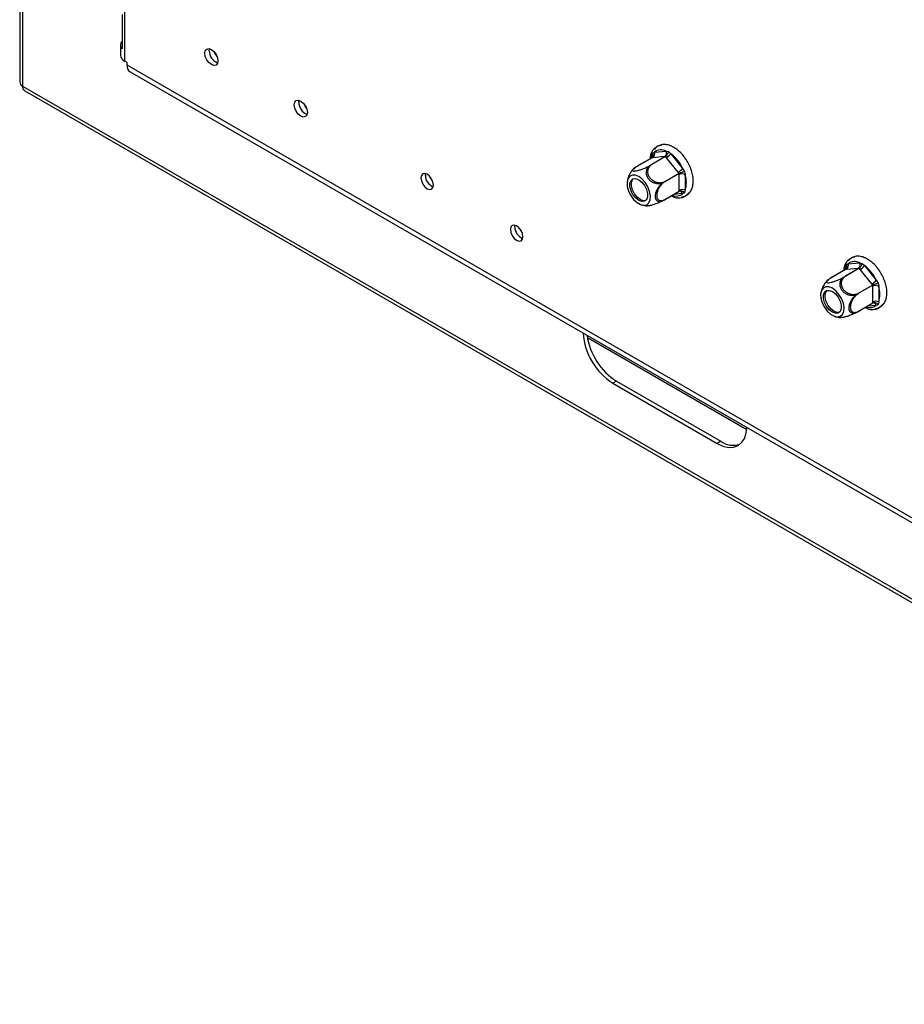
# Model space of a CAD drawing. Units: millimetres. Extents: x 4 to 248, y 4 to 250.
# Drawn here: x 197 to 206, y 18 to 29 of the extents above; entities that cross this region are included whole.
import ezdxf

# ---------------------------------------------------------------- set-up
doc = ezdxf.new("R2010")
doc.units = ezdxf.units.MM

msp = doc.modelspace()

# ---------------------------------------------------------------- linework, layer by layer
at = {"color": 7, "linetype": 'Continuous', "lineweight": 25}
for p, q in [((197.343, 49.577), (197.343, 27.947)), ((198.427, 28.16), (198.427, 38.509)), ((198.4, 28.644), (198.4, 28.289)), ((198.383, 28.329), (198.383, 28.222)), ((199.299, 28.269), (199.302, 28.289)), ((199.299, 28.269), (199.302, 28.289)), ((198.45, 28.147), (198.427, 28.16)), ((198.45, 28.12), (198.45, 28.147)), ((210.056, 21.421), (198.45, 28.12)), ((198.482, 28.051), (210.088, 21.351)), ((197.373, 27.904), (213.717, 18.469)), ((197.395, 27.856), (213.738, 18.421)), ((200.222, 27.737), (200.224, 27.757)), ((203.868, 27.163), (203.711, 27.073)), ((203.868, 27.163), (203.726, 27.082)), ((204.007, 27.176), (203.85, 27.085)), ((204.007, 27.176), (203.866, 27.094)), ((203.867, 27.186), (203.874, 27.212)), ((203.877, 27.164), (203.868, 27.163)), ((203.874, 27.212), (203.892, 27.222)), ((203.998, 27.175), (203.877, 27.164)), ((203.892, 27.222), (204.013, 27.232)), ((204.007, 27.176), (203.998, 27.175)), ((204.017, 27.164), (204.007, 27.176)), ((204.013, 27.232), (204.039, 27.227)), ((204.138, 27.013), (204.017, 27.164)), ((204.039, 27.227), (204.063, 27.204)), ((204.063, 27.204), (204.184, 27.053)), ((203.857, 27.09), (203.866, 27.094)), ((204.184, 27.053), (204.203, 27.022)), ((201.529, 26.982), (201.531, 27)), ((204.147, 27.002), (203.99, 26.911)), ((204.147, 27.002), (204.006, 26.92)), ((204.147, 27.002), (204.138, 27.013)), ((204.147, 26.989), (204.147, 27.002)), ((204.147, 26.828), (204.147, 26.989)), ((204.203, 27.022), (204.209, 26.989)), ((204.209, 26.989), (204.209, 26.828)), ((204.147, 26.815), (203.99, 26.725)), ((204.147, 26.815), (204.006, 26.734)), ((204.147, 26.815), (204.147, 26.828)), ((204.203, 26.803), (204.184, 26.793)), ((204.209, 26.828), (204.203, 26.803)), ((204.006, 26.734), (203.997, 26.729)), ((202.452, 26.45), (202.454, 26.467)), ((205.866, 26.033), (205.873, 26.058)), ((205.873, 26.058), (205.89, 26.068)), ((205.89, 26.068), (206.012, 26.079)), ((206.012, 26.079), (206.037, 26.073)), ((206.037, 26.073), (206.061, 26.05)), ((206.061, 26.05), (206.182, 25.899)), ((205.866, 26.01), (205.709, 25.919)), ((205.866, 26.01), (205.724, 25.928)), ((206.006, 26.022), (205.849, 25.932)), ((205.856, 25.936), (205.864, 25.941)), ((206.006, 26.022), (205.864, 25.941)), ((205.875, 26.011), (205.866, 26.01)), ((205.996, 26.021), (205.875, 26.011)), ((206.006, 26.022), (205.996, 26.021)), ((206.015, 26.011), (206.006, 26.022)), ((206.136, 25.86), (206.015, 26.011)), ((206.146, 25.848), (205.989, 25.758)), ((206.146, 25.848), (206.004, 25.767)), ((206.146, 25.848), (206.136, 25.86)), ((206.146, 25.836), (206.146, 25.848)), ((206.146, 25.674), (206.146, 25.836)), ((206.182, 25.899), (206.201, 25.869)), ((206.201, 25.869), (206.207, 25.836)), ((206.207, 25.836), (206.207, 25.674)), ((206.146, 25.662), (205.989, 25.571)), ((206.146, 25.662), (206.004, 25.58)), ((206.146, 25.662), (206.146, 25.674)), ((206.201, 25.649), (206.182, 25.639)), ((206.207, 25.674), (206.201, 25.649)), ((206.004, 25.58), (205.996, 25.576)), ((204.845, 24.354), (203.201, 25.303)), ((203.501, 24.857), (203.464, 24.835)), ((203.464, 24.835), (204.54, 24.214)), ((203.501, 24.857), (204.577, 24.236)), ((204.577, 24.236), (204.54, 24.214))]:
    msp.add_line(p, q, dxfattribs=at)
at = {"color": 8, "linetype": 'Continuous', "lineweight": 25}
for p, q in [((197.373, 49.572), (197.373, 27.904)), ((203.867, 27.163), (203.867, 27.186)), ((204.184, 26.793), (204.094, 26.785)), ((205.866, 26.01), (205.866, 26.033)), ((206.182, 25.639), (206.092, 25.631))]:
    msp.add_line(p, q, dxfattribs=at)
at = {"color": 7, "linetype": 'Continuous', "lineweight": 25, "flags": 128}
for points in [[(199.253, 28.243), (199.258, 28.27), (199.273, 28.286), (199.295, 28.291), (199.321, 28.282), (199.347, 28.261), (199.369, 28.231), (199.383, 28.197), (199.389, 28.165), (199.383, 28.138), (199.369, 28.121), (199.347, 28.117), (199.321, 28.126), (199.295, 28.146), (199.273, 28.176), (199.258, 28.21), (199.253, 28.243)], [(199.38, 28.208), (199.365, 28.229), (199.354, 28.252)], [(200.176, 27.71), (200.181, 27.737), (200.195, 27.754), (200.217, 27.758), (200.243, 27.749), (200.269, 27.728), (200.291, 27.699), (200.306, 27.665), (200.311, 27.632), (200.306, 27.605), (200.291, 27.588), (200.269, 27.584), (200.243, 27.593), (200.217, 27.614), (200.195, 27.644), (200.181, 27.677), (200.176, 27.71)], [(200.302, 27.676), (200.288, 27.697), (200.277, 27.72)], [(201.612, 26.881), (201.607, 26.912), (201.593, 26.944), (201.572, 26.973), (201.548, 26.993), (201.523, 27.001), (201.502, 26.997), (201.488, 26.981), (201.483, 26.955), (201.488, 26.924), (201.502, 26.892), (201.523, 26.863), (201.548, 26.844), (201.572, 26.835), (201.593, 26.839), (201.607, 26.855), (201.612, 26.881)], [(201.6, 26.931), (201.592, 26.944), (201.585, 26.957)], [(203.626, 26.82), (203.648, 26.775), (203.678, 26.734), (203.713, 26.702), (203.749, 26.681), (203.783, 26.673), (203.813, 26.679), (203.836, 26.699), (203.849, 26.73), (203.851, 26.77), (203.843, 26.816), (203.825, 26.862), (203.799, 26.906), (203.766, 26.943), (203.731, 26.969), (203.695, 26.984), (203.662, 26.985), (203.636, 26.971), (203.618, 26.946), (203.61, 26.91), (203.612, 26.867), (203.626, 26.82)], [(203.81, 26.837), (203.821, 26.796), (203.821, 26.759), (203.81, 26.73), (203.79, 26.714), (203.762, 26.711), (203.731, 26.723), (203.699, 26.748), (203.671, 26.782), (203.651, 26.822), (203.64, 26.864), (203.64, 26.901), (203.651, 26.929), (203.671, 26.945), (203.699, 26.948), (203.731, 26.936), (203.762, 26.911), (203.79, 26.877), (203.81, 26.837)], [(203.803, 26.722), (203.778, 26.72), (203.746, 26.732), (203.714, 26.757), (203.687, 26.791), (203.666, 26.831), (203.655, 26.872), (203.655, 26.909), (203.666, 26.938), (203.674, 26.946)], [(202.535, 26.348), (202.53, 26.38), (202.516, 26.412), (202.495, 26.44), (202.47, 26.46), (202.445, 26.469), (202.424, 26.465), (202.41, 26.449), (202.406, 26.423), (202.41, 26.392), (202.424, 26.359), (202.445, 26.331), (202.47, 26.311), (202.495, 26.302), (202.516, 26.307), (202.53, 26.323), (202.535, 26.348)], [(202.523, 26.398), (202.515, 26.411), (202.507, 26.425)], [(205.624, 25.667), (205.647, 25.621), (205.676, 25.58), (205.711, 25.548), (205.747, 25.527), (205.782, 25.52), (205.811, 25.526), (205.834, 25.545), (205.847, 25.577), (205.85, 25.617), (205.842, 25.662), (205.824, 25.709), (205.797, 25.752), (205.765, 25.789), (205.729, 25.816), (205.693, 25.83), (205.661, 25.831), (205.634, 25.818), (205.616, 25.792), (205.608, 25.756), (205.611, 25.713), (205.624, 25.667)], [(205.809, 25.683), (205.82, 25.642), (205.82, 25.605), (205.809, 25.577), (205.788, 25.56), (205.76, 25.558), (205.729, 25.569), (205.697, 25.594), (205.67, 25.629), (205.649, 25.669), (205.638, 25.71), (205.638, 25.747), (205.649, 25.775), (205.67, 25.792), (205.697, 25.794), (205.729, 25.782), (205.76, 25.758), (205.788, 25.723), (205.809, 25.683)], [(205.801, 25.568), (205.776, 25.567), (205.744, 25.578), (205.713, 25.603), (205.685, 25.637), (205.664, 25.678), (205.653, 25.719), (205.653, 25.756), (205.664, 25.784), (205.672, 25.793)], [(204.54, 24.214), (204.6, 24.186), (204.657, 24.173), (204.71, 24.176), (204.757, 24.193), (204.795, 24.225), (204.824, 24.269), (204.841, 24.326), (204.847, 24.376)]]:
    msp.add_lwpolyline(points, dxfattribs=at)
at = {"color": 8, "linetype": 'Continuous', "lineweight": 25, "flags": 128}
for points in [[(203.858, 27.158), (203.861, 27.17), (203.867, 27.186)], [(205.856, 26.004), (205.86, 26.017), (205.866, 26.033)]]:
    msp.add_lwpolyline(points, dxfattribs=at)
at = {"color": 7, "linetype": 'Continuous', "lineweight": 25}
for centre, radius, start, end in [((198.44, 28.329), 0.057, 135.1576, 224.8424), ((199.435, 28.271), 0.136, 180.7026, 248.6773), ((198.459, 28.23), 0.0765, 185.6948, 245.6253), ((198.523, 28.111), 0.073, 172.7442, 235.9436), ((197.395, 27.952), 0.0525, 185.6948, 245.6253), ((200.358, 27.739), 0.136, 180.7025, 248.6776), ((203.849, 27.202), 0.0472, 306.0232, 23.9762), ((203.961, 27.135), 0.11, 61.6241, 128.5949), ((203.97, 27.213), 0.0472, 306.0232, 23.9762), ((203.933, 27.308), 0.166, 300.1044, 321.2295), ((203.813, 26.879), 0.41, 25.1197, 52.4695), ((204.055, 27.157), 0.166, 300.1044, 321.2295), ((201.66, 26.984), 0.131, 180.8333, 247.663), ((204.178, 26.93), 0.0668, 62.6097, 117.3903), ((203.981, 26.909), 0.241, 340.4185, 19.5815), ((204.178, 26.768), 0.0668, 62.6097, 117.3903), ((202.582, 26.451), 0.131, 180.8333, 247.663), ((205.847, 26.049), 0.0472, 306.0232, 23.9762), ((205.959, 25.982), 0.11, 61.6241, 128.5949), ((205.969, 26.06), 0.0472, 306.0232, 23.9762), ((205.932, 26.154), 0.166, 300.1044, 321.2295), ((205.811, 25.725), 0.41, 25.1197, 52.4695), ((206.053, 26.003), 0.166, 300.1044, 321.2295), ((206.176, 25.777), 0.0668, 62.6097, 117.3903), ((205.979, 25.755), 0.241, 340.4185, 19.5815), ((206.176, 25.615), 0.0668, 62.6097, 117.3903), ((203.827, 25.401), 0.672, 184.16, 237.3035), ((203.87, 25.427), 0.68, 188.3625, 237.1025), ((204.707, 24.422), 0.228, 235.0193, 287.3005)]:
    msp.add_arc(centre, radius, start, end, dxfattribs=at)
at = {"color": 8, "linetype": 'Continuous', "lineweight": 25}
for centre, radius, start, end in [((203.855, 27.163), 0.0265, 28.7396, 62.5675), ((204.117, 26.874), 0.106, 248.82, 309.3122), ((204.149, 26.782), 0.037, 17.3591, 82.2586), ((205.854, 26.009), 0.0265, 28.7396, 62.5675), ((206.115, 25.721), 0.106, 248.82, 309.3122), ((206.147, 25.628), 0.037, 17.3591, 82.2586)]:
    msp.add_arc(centre, radius, start, end, dxfattribs=at)
at = {"color": 7, "linetype": 'Continuous', "lineweight": 25}
for points, knots in [([(197.396, 27.856), (197.39, 27.861), (197.377, 27.872), (197.375, 27.893), (197.373, 27.904)], [0, 0, 0, 0, 0.499936, 1, 1, 1, 1]), ([(203.964, 27.29), (203.963, 27.29), (203.948, 27.291), (203.92, 27.28), (203.886, 27.256), (203.862, 27.221), (203.849, 27.186), (203.847, 27.16), (203.846, 27.151)], [0, 0, 0, 0, 0.009414, 0.23549, 0.450834, 0.662489, 0.879014, 1, 1, 1, 1]), ([(204.172, 26.759), (204.18, 26.76), (204.202, 26.763), (204.235, 26.78), (204.264, 26.809), (204.283, 26.848), (204.294, 26.894), (204.294, 26.947), (204.284, 27.004), (204.265, 27.063), (204.237, 27.12), (204.202, 27.173), (204.161, 27.22), (204.116, 27.258), (204.068, 27.285), (204.021, 27.3), (203.976, 27.301), (203.936, 27.289), (203.907, 27.27), (203.896, 27.253), (203.892, 27.247)], [0, 0, 0, 0, 0.033695, 0.090438, 0.145749, 0.201091, 0.258567, 0.318286, 0.378969, 0.439572, 0.500018, 0.56045, 0.621033, 0.681953, 0.743414, 0.805421, 0.860278, 0.919072, 0.975076, 1, 1, 1, 1]), ([(203.868, 27.163), (203.87, 27.166), (203.876, 27.17), (203.88, 27.18), (203.881, 27.193), (203.878, 27.204), (203.875, 27.21), (203.874, 27.212), (203.874, 27.212)], [0, 0, 0, 0, 0.2095327, 0.4184926, 0.6424952, 0.9034901, 0.9958384, 1, 1, 1, 1]), ([(204.007, 27.176), (204.011, 27.178), (204.017, 27.183), (204.026, 27.193), (204.033, 27.206), (204.037, 27.218), (204.038, 27.225), (204.039, 27.227), (204.039, 27.227)], [0, 0, 0, 0, 0.209533, 0.418493, 0.642495, 0.90349, 0.995838, 1, 1, 1, 1]), ([(203.711, 27.073), (203.702, 27.068), (203.683, 27.056), (203.667, 27.041), (203.665, 27.03), (203.676, 27.026), (203.693, 27.027), (203.716, 27.031), (203.748, 27.04), (203.784, 27.053), (203.82, 27.069), (203.841, 27.08), (203.85, 27.085)], [0, 0, 0, 0, 0.103374, 0.227402, 0.345681, 0.452315, 0.499829, 0.594514, 0.689001, 0.787163, 0.89589, 1, 1, 1, 1]), ([(203.726, 27.082), (203.718, 27.076), (203.699, 27.065), (203.684, 27.052), (203.684, 27.047), (203.684, 27.045)], [0, 0, 0, 0, 0.360763, 0.79361, 1, 1, 1, 1]), ([(203.85, 27.085), (203.841, 27.078), (203.822, 27.064), (203.807, 27.032), (203.805, 26.995), (203.818, 26.96), (203.842, 26.932), (203.871, 26.911), (203.905, 26.899), (203.942, 26.895), (203.971, 26.901), (203.986, 26.909), (203.99, 26.911)], [0, 0, 0, 0, 0.1157185, 0.2315943, 0.3492626, 0.4554707, 0.5500022, 0.639991, 0.7338656, 0.8369388, 0.9505161, 1, 1, 1, 1]), ([(203.866, 27.094), (203.863, 27.093), (203.858, 27.09), (203.851, 27.084), (203.845, 27.078), (203.839, 27.072), (203.835, 27.064), (203.83, 27.057), (203.827, 27.049), (203.824, 27.04), (203.823, 27.031), (203.822, 27.022), (203.822, 27.013), (203.823, 27.003), (203.826, 26.991), (203.83, 26.98), (203.836, 26.969), (203.843, 26.959), (203.85, 26.95), (203.858, 26.942), (203.867, 26.934), (203.877, 26.928), (203.886, 26.922), (203.897, 26.917), (203.908, 26.913), (203.919, 26.91), (203.931, 26.907), (203.943, 26.906), (203.955, 26.906), (203.965, 26.907), (203.974, 26.908), (203.983, 26.91), (203.994, 26.914), (204.001, 26.918), (204.006, 26.92)], [0, 0, 0, 0, 0.02848, 0.057132, 0.086326, 0.115709, 0.144196, 0.172867, 0.202138, 0.231625, 0.260459, 0.289521, 0.319354, 0.349474, 0.375485, 0.428594, 0.455802, 0.478994, 0.526249, 0.550376, 0.572504, 0.617466, 0.640337, 0.663447, 0.710338, 0.734148, 0.759526, 0.811009, 0.837148, 0.865097, 0.89322, 0.921877, 0.950713, 1, 1, 1, 1]), ([(203.674, 27.046), (203.665, 27.035), (203.644, 27.011), (203.623, 26.971), (203.616, 26.94), (203.613, 26.927)], [0, 0, 0, 0, 0.310126, 0.690748, 1, 1, 1, 1]), ([(204.147, 27.002), (204.151, 27.004), (204.158, 27.007), (204.171, 27.013), (204.185, 27.018), (204.195, 27.021), (204.201, 27.022), (204.203, 27.022), (204.203, 27.022)], [0, 0, 0, 0, 0.2095327, 0.4184926, 0.6424952, 0.9034901, 0.9958384, 1, 1, 1, 1]), ([(203.99, 26.911), (203.98, 26.904), (203.959, 26.89), (203.931, 26.857), (203.91, 26.818), (203.9, 26.781), (203.9, 26.751), (203.909, 26.728), (203.925, 26.714), (203.948, 26.71), (203.971, 26.715), (203.986, 26.722), (203.99, 26.725)], [0, 0, 0, 0, 0.115719, 0.231594, 0.349263, 0.455471, 0.550002, 0.639991, 0.733866, 0.836939, 0.950516, 1, 1, 1, 1]), ([(204.006, 26.92), (204.003, 26.919), (203.998, 26.916), (203.99, 26.91), (203.983, 26.904), (203.975, 26.897), (203.968, 26.89), (203.961, 26.882), (203.954, 26.874), (203.948, 26.865), (203.942, 26.856), (203.936, 26.846), (203.931, 26.836), (203.927, 26.826), (203.922, 26.813), (203.919, 26.801), (203.917, 26.79), (203.916, 26.779), (203.916, 26.769), (203.917, 26.76), (203.919, 26.752), (203.921, 26.745), (203.925, 26.739), (203.93, 26.733), (203.935, 26.728), (203.941, 26.725), (203.948, 26.722), (203.955, 26.72), (203.964, 26.72), (203.97, 26.721), (203.978, 26.722), (203.985, 26.724), (203.994, 26.728), (204.001, 26.731), (204.006, 26.734)], [0, 0, 0, 0, 0.02848, 0.057132, 0.086326, 0.115709, 0.144196, 0.172867, 0.202138, 0.231625, 0.260459, 0.289521, 0.319354, 0.349474, 0.375485, 0.428594, 0.455802, 0.478994, 0.526249, 0.550376, 0.572504, 0.617466, 0.640337, 0.663447, 0.710338, 0.734148, 0.759526, 0.811009, 0.837148, 0.865097, 0.89322, 0.921877, 0.950713, 1, 1, 1, 1]), ([(204.067, 26.769), (204.077, 26.765), (204.102, 26.753), (204.132, 26.749), (204.16, 26.75), (204.187, 26.755), (204.219, 26.77), (204.237, 26.791), (204.246, 26.801)], [0, 0, 0, 0, 0.138509, 0.376489, 0.442863, 0.572466, 0.790723, 1, 1, 1, 1]), ([(204.203, 26.803), (204.203, 26.803), (204.201, 26.804), (204.195, 26.809), (204.185, 26.815), (204.171, 26.819), (204.158, 26.82), (204.151, 26.817), (204.147, 26.815)], [0, 0, 0, 0, 0.004162, 0.09651, 0.357505, 0.581507, 0.790467, 1, 1, 1, 1]), ([(203.756, 26.679), (203.769, 26.675), (203.79, 26.668), (203.813, 26.668), (203.821, 26.668)], [0, 0, 0, 0, 0.619459, 1, 1, 1, 1]), ([(203.99, 26.725), (203.98, 26.719), (203.959, 26.708), (203.918, 26.69), (203.876, 26.676), (203.847, 26.669), (203.829, 26.666), (203.824, 26.667), (203.821, 26.667)], [0, 0, 0, 0, 0.187747, 0.413007, 0.627824, 0.821492, 0.907787, 1, 1, 1, 1]), ([(205.962, 26.137), (205.962, 26.137), (205.946, 26.137), (205.919, 26.126), (205.885, 26.102), (205.861, 26.067), (205.847, 26.032), (205.845, 26.007), (205.845, 25.998)], [0, 0, 0, 0, 0.009414, 0.23549, 0.450834, 0.662489, 0.879014, 1, 1, 1, 1]), ([(206.17, 25.605), (206.178, 25.607), (206.201, 25.61), (206.233, 25.626), (206.262, 25.656), (206.282, 25.694), (206.292, 25.74), (206.293, 25.793), (206.283, 25.851), (206.263, 25.909), (206.235, 25.967), (206.2, 26.02), (206.159, 26.066), (206.114, 26.104), (206.066, 26.132), (206.02, 26.146), (205.974, 26.148), (205.934, 26.135), (205.905, 26.116), (205.894, 26.099), (205.891, 26.094)], [0, 0, 0, 0, 0.0336945, 0.0904379, 0.1457488, 0.2010908, 0.2585668, 0.3182861, 0.3789695, 0.439572, 0.5000185, 0.5604497, 0.6210328, 0.6819532, 0.7434145, 0.8054209, 0.8602778, 0.9190723, 0.975076, 1, 1, 1, 1]), ([(205.866, 26.01), (205.869, 26.012), (205.875, 26.016), (205.879, 26.027), (205.879, 26.039), (205.876, 26.05), (205.874, 26.057), (205.873, 26.058), (205.873, 26.058)], [0, 0, 0, 0, 0.2095327, 0.4184926, 0.6424952, 0.9034901, 0.9958384, 1, 1, 1, 1]), ([(206.006, 26.022), (206.009, 26.025), (206.015, 26.029), (206.024, 26.04), (206.031, 26.053), (206.035, 26.064), (206.037, 26.071), (206.037, 26.073), (206.037, 26.073)], [0, 0, 0, 0, 0.209533, 0.418493, 0.642495, 0.90349, 0.995838, 1, 1, 1, 1]), ([(205.709, 25.919), (205.7, 25.914), (205.682, 25.902), (205.666, 25.887), (205.664, 25.876), (205.675, 25.873), (205.692, 25.873), (205.714, 25.877), (205.746, 25.886), (205.782, 25.899), (205.819, 25.915), (205.839, 25.926), (205.849, 25.932)], [0, 0, 0, 0, 0.103374, 0.227402, 0.345681, 0.452315, 0.499829, 0.594514, 0.689001, 0.787163, 0.89589, 1, 1, 1, 1]), ([(205.724, 25.928), (205.716, 25.923), (205.697, 25.911), (205.682, 25.898), (205.682, 25.893), (205.682, 25.891)], [0, 0, 0, 0, 0.360763, 0.79361, 1, 1, 1, 1]), ([(205.849, 25.932), (205.839, 25.925), (205.82, 25.911), (205.805, 25.878), (205.804, 25.842), (205.817, 25.807), (205.84, 25.778), (205.869, 25.758), (205.903, 25.745), (205.94, 25.742), (205.969, 25.748), (205.984, 25.755), (205.989, 25.758)], [0, 0, 0, 0, 0.1157185, 0.2315943, 0.3492626, 0.4554707, 0.5500022, 0.639991, 0.7338656, 0.8369388, 0.9505161, 1, 1, 1, 1]), ([(205.864, 25.941), (205.862, 25.939), (205.857, 25.936), (205.85, 25.931), (205.843, 25.925), (205.838, 25.918), (205.833, 25.911), (205.829, 25.903), (205.825, 25.895), (205.823, 25.887), (205.821, 25.878), (205.82, 25.869), (205.82, 25.859), (205.822, 25.85), (205.824, 25.838), (205.829, 25.826), (205.834, 25.815), (205.841, 25.805), (205.848, 25.796), (205.857, 25.788), (205.865, 25.78), (205.875, 25.774), (205.885, 25.768), (205.895, 25.763), (205.906, 25.759), (205.918, 25.756), (205.929, 25.753), (205.942, 25.752), (205.954, 25.752), (205.963, 25.753), (205.972, 25.755), (205.981, 25.757), (205.992, 25.76), (206, 25.764), (206.004, 25.767)], [0, 0, 0, 0, 0.02848, 0.057132, 0.086326, 0.115709, 0.144196, 0.172867, 0.202138, 0.231625, 0.260459, 0.289521, 0.319354, 0.349474, 0.375485, 0.428594, 0.455802, 0.478994, 0.526249, 0.550376, 0.572504, 0.617466, 0.640337, 0.663447, 0.710338, 0.734148, 0.759526, 0.811009, 0.837148, 0.865097, 0.89322, 0.921877, 0.950713, 1, 1, 1, 1]), ([(205.673, 25.892), (205.664, 25.881), (205.643, 25.858), (205.622, 25.817), (205.614, 25.787), (205.611, 25.773)], [0, 0, 0, 0, 0.310126, 0.690748, 1, 1, 1, 1]), ([(206.146, 25.848), (206.149, 25.85), (206.156, 25.854), (206.169, 25.859), (206.183, 25.864), (206.194, 25.867), (206.2, 25.868), (206.201, 25.868), (206.201, 25.869)], [0, 0, 0, 0, 0.2095327, 0.4184926, 0.6424952, 0.9034901, 0.9958384, 1, 1, 1, 1]), ([(205.989, 25.758), (205.978, 25.751), (205.958, 25.737), (205.93, 25.703), (205.909, 25.665), (205.898, 25.627), (205.898, 25.597), (205.907, 25.575), (205.923, 25.561), (205.947, 25.556), (205.97, 25.561), (205.984, 25.569), (205.989, 25.571)], [0, 0, 0, 0, 0.115719, 0.231594, 0.349263, 0.455471, 0.550002, 0.639991, 0.733866, 0.836939, 0.950516, 1, 1, 1, 1]), ([(206.004, 25.767), (206.002, 25.765), (205.996, 25.762), (205.989, 25.756), (205.981, 25.75), (205.974, 25.744), (205.966, 25.736), (205.959, 25.728), (205.953, 25.72), (205.946, 25.711), (205.94, 25.702), (205.935, 25.692), (205.929, 25.682), (205.925, 25.672), (205.92, 25.66), (205.917, 25.648), (205.915, 25.636), (205.914, 25.625), (205.914, 25.616), (205.915, 25.607), (205.917, 25.599), (205.92, 25.591), (205.924, 25.585), (205.928, 25.579), (205.933, 25.575), (205.939, 25.571), (205.946, 25.568), (205.954, 25.567), (205.962, 25.567), (205.969, 25.567), (205.976, 25.568), (205.983, 25.57), (205.993, 25.574), (206, 25.578), (206.004, 25.58)], [0, 0, 0, 0, 0.02848, 0.057132, 0.086326, 0.115709, 0.144196, 0.172867, 0.202138, 0.231625, 0.260459, 0.289521, 0.319354, 0.349474, 0.375485, 0.428594, 0.455802, 0.478994, 0.526249, 0.550376, 0.572504, 0.617466, 0.640337, 0.663447, 0.710338, 0.734148, 0.759526, 0.811009, 0.837148, 0.865097, 0.89322, 0.921877, 0.950713, 1, 1, 1, 1]), ([(206.066, 25.616), (206.075, 25.611), (206.1, 25.599), (206.13, 25.595), (206.159, 25.597), (206.185, 25.601), (206.218, 25.617), (206.236, 25.638), (206.245, 25.648)], [0, 0, 0, 0, 0.138509, 0.376489, 0.442863, 0.572466, 0.790723, 1, 1, 1, 1]), ([(206.201, 25.649), (206.201, 25.649), (206.2, 25.651), (206.194, 25.655), (206.183, 25.662), (206.169, 25.666), (206.156, 25.666), (206.149, 25.663), (206.146, 25.662)], [0, 0, 0, 0, 0.004162, 0.09651, 0.357505, 0.581507, 0.790467, 1, 1, 1, 1]), ([(205.754, 25.526), (205.767, 25.521), (205.789, 25.514), (205.811, 25.514), (205.82, 25.514)], [0, 0, 0, 0, 0.619459, 1, 1, 1, 1]), ([(205.989, 25.571), (205.979, 25.566), (205.957, 25.554), (205.916, 25.537), (205.875, 25.522), (205.846, 25.515), (205.828, 25.512), (205.822, 25.513), (205.82, 25.513)], [0, 0, 0, 0, 0.187747, 0.413007, 0.627824, 0.821492, 0.907787, 1, 1, 1, 1])]:
    msp.add_open_spline(points, degree=3, knots=knots, dxfattribs=at)

doc.saveas('drawing.dxf')
